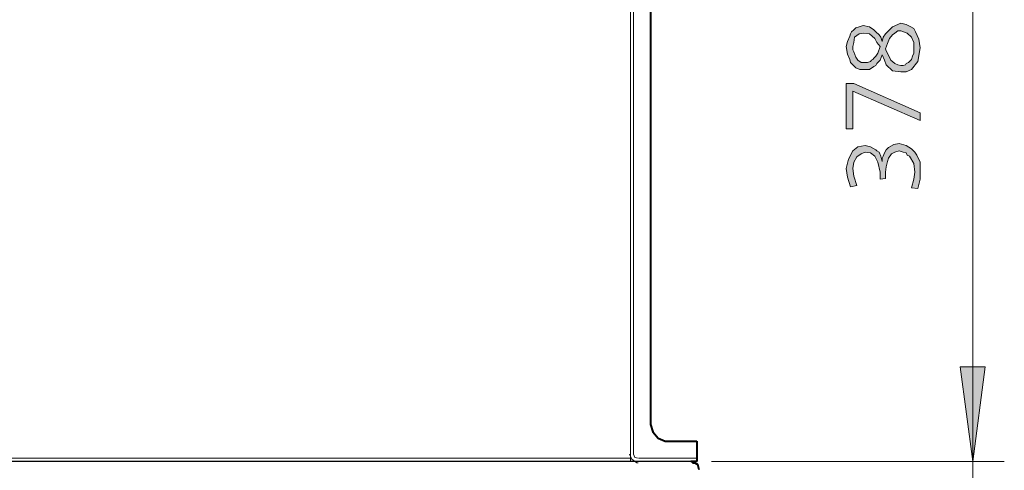
# Model space of a CAD drawing. Units: millimetres. Extents: x 6 to 414, y 6 to 292.
# Drawn here: x 58 to 82, y 226 to 236 of the extents above; entities that cross this region are included whole.
import ezdxf

# ---------------------------------------------------------------- set-up
doc = ezdxf.new("R2010")
doc.units = ezdxf.units.MM
doc.header["$MEASUREMENT"] = 0
doc.layers.add('Ebene 1', color=7, linetype='Continuous')

msp = doc.modelspace()

# ---------------------------------------------------------------- hatches: boundary and pattern name
at = {"layer": 'Ebene 1', "true_color": 0xffffff}
h = msp.add_hatch(color=7, dxfattribs=at)
h.paths.add_polyline_path([(78.602, 235.871), (78.624, 235.977), (78.677, 236.051), (78.846, 236.22), (79.047, 236.305), (79.174, 236.273), (79.28, 236.22), (79.354, 236.178), (79.396, 236.104), (79.47, 235.924), (79.502, 235.723), (79.449, 235.394), (79.301, 235.204), (79.174, 235.151), (79.047, 235.151), (78.846, 235.172), (78.698, 235.32), (78.655, 235.426), (78.602, 235.553), (78.55, 235.426), (78.475, 235.352), (78.454, 235.299), (78.401, 235.278), (78.296, 235.204), (78.179, 235.204), (78.073, 235.204), (77.978, 235.246), (77.946, 235.278), (77.904, 235.32), (77.851, 235.373), (77.83, 235.447), (77.777, 235.574), (77.745, 235.754), (77.777, 235.871), (77.83, 235.998), (77.851, 236.051), (77.872, 236.104), (77.925, 236.146), (77.978, 236.199), (78.052, 236.22), (78.147, 236.252), (78.296, 236.22), (78.401, 236.146), (78.454, 236.104), (78.528, 236.029), (78.571, 235.977)])
h.paths.add_polyline_path([(78.55, 235.754), (78.475, 235.85), (78.423, 235.945), (78.296, 236.051), (78.147, 236.072), (78.052, 236.051), (77.946, 235.977), (77.925, 235.85), (77.904, 235.754), (77.904, 235.67), (77.925, 235.627), (77.978, 235.5), (78.02, 235.426), (78.105, 235.373), (78.179, 235.373), (78.253, 235.373), (78.327, 235.394), (78.348, 235.426), (78.38, 235.447), (78.401, 235.479), (78.454, 235.521), (78.497, 235.596)])
h.paths.add_polyline_path([(78.677, 235.701), (78.698, 235.648), (78.729, 235.596), (78.803, 235.426), (78.899, 235.352), (78.973, 235.32), (79.047, 235.299), (79.1, 235.299), (79.153, 235.32), (79.174, 235.352), (79.227, 235.373), (79.301, 235.447), (79.322, 235.521), (79.354, 235.596), (79.354, 235.723), (79.354, 235.85), (79.301, 235.977), (79.195, 236.072), (79.047, 236.125), (78.973, 236.125), (78.899, 236.072), (78.846, 236.029), (78.772, 235.945), (78.729, 235.828)])
for points in [[(77.745, 233.796), (77.745, 234.876), (77.925, 234.876), (79.502, 234.177), (79.502, 233.997), (77.904, 234.696), (77.904, 233.796)], [(79.449, 232.378), (79.301, 232.399), (79.354, 232.6), (79.375, 232.77), (79.354, 232.971), (79.248, 233.151), (79.195, 233.172), (79.174, 233.225), (79.1, 233.246), (79.005, 233.278), (78.899, 233.246), (78.825, 233.204), (78.751, 233.098), (78.729, 233.024), (78.698, 232.897), (78.677, 232.77), (78.677, 232.696), (78.677, 232.622), (78.55, 232.6), (78.55, 232.675), (78.55, 232.77), (78.497, 233.003), (78.423, 233.151), (78.327, 233.225), (78.2, 233.246), (78.105, 233.204), (77.999, 233.13), (77.925, 233.003), (77.904, 232.854), (77.925, 232.675), (77.999, 232.452), (77.851, 232.421), (77.777, 232.653), (77.745, 232.854), (77.798, 233.077), (77.904, 233.278), (78.02, 233.373), (78.2, 233.405), (78.327, 233.373), (78.454, 233.299), (78.475, 233.278), (78.528, 233.246), (78.571, 233.151), (78.602, 233.024), (78.602, 233.045), (78.602, 233.098), (78.624, 233.151), (78.655, 233.225), (78.698, 233.299), (78.751, 233.352), (78.878, 233.426), (79.005, 233.447), (79.174, 233.405), (79.301, 233.32), (79.375, 233.246), (79.428, 233.172), (79.502, 233.003), (79.502, 232.77), (79.502, 232.6)], [(80.751, 225.901), (80.454, 228.145), (81.047, 228.145)], [(80.751, 225.901), (80.454, 228.145), (81.047, 228.145)]]:
    msp.add_hatch(color=7, dxfattribs=at).paths.add_polyline_path(points)

# ---------------------------------------------------------------- linework, layer by layer
at = {"layer": 'Ebene 1', "color": 7, "lineweight": 40, "true_color": 0xffffff}
for points in [[(73.099, 251.121), (73.099, 226.78)], [(73.099, 226.78), (73.152, 226.6), (73.279, 226.452), (73.448, 226.378), (73.501, 226.378)], [(73.501, 226.378), (74.2, 226.378)], [(74.2, 226.378), (74.2, 225.975)], [(74.2, 225.975), (74.2, 225.901)], [(74.073, 225.901), (74.052, 225.901)], [(74.2, 225.901), (74.052, 225.901)], [(74.073, 225.901), (74.104, 225.869)], [(74.104, 225.869), (74.126, 225.869)], [(74.104, 225.869), (74.104, 225.869)], [(74.126, 225.869), (74.147, 225.869)], [(74.126, 225.869), (74.126, 225.869)], [(74.147, 225.869), (74.179, 225.848)], [(74.179, 225.848), (74.2, 225.827)], [(74.179, 225.848), (74.179, 225.848)], [(74.179, 225.848), (74.179, 225.848)], [(74.253, 225.7), (74.221, 225.827), (74.2, 225.848)]]:
    msp.add_lwpolyline(points, dxfattribs=at)
at = {"layer": 'Ebene 1', "color": 7, "lineweight": 9, "true_color": 0xffffff}
for points in [[(80.751, 251.121), (80.751, 225.901)], [(72.623, 225.901), (72.623, 250.92)], [(72.697, 250.92), (72.697, 226.071)], [(80.751, 225.901), (80.751, 230.399)], [(72.623, 225.975), (36.724, 225.975)], [(72.602, 226.071), (72.655, 225.954), (72.771, 225.87), (72.803, 225.87)], [(72.697, 226.071), (72.729, 225.996), (72.803, 225.975)], [(74.2, 225.975), (72.824, 225.975)], [(74.549, 225.901), (81.502, 225.901)], [(81.502, 225.901), (74.549, 225.901)], [(80.751, 224.451), (80.751, 225.901)]]:
    msp.add_lwpolyline(points, dxfattribs=at)
at = {"layer": 'Ebene 1', "lineweight": 0}
for points in [[(78.602, 235.871), (78.624, 235.977), (78.677, 236.051), (78.846, 236.22), (79.047, 236.305), (79.174, 236.273), (79.28, 236.22), (79.354, 236.178), (79.396, 236.104), (79.47, 235.924), (79.502, 235.723), (79.449, 235.394), (79.301, 235.204), (79.174, 235.151), (79.047, 235.151), (78.846, 235.172), (78.698, 235.32), (78.655, 235.426), (78.602, 235.553), (78.55, 235.426), (78.475, 235.352), (78.454, 235.299), (78.401, 235.278), (78.296, 235.204), (78.179, 235.204), (78.073, 235.204), (77.978, 235.246), (77.946, 235.278), (77.904, 235.32), (77.851, 235.373), (77.83, 235.447), (77.777, 235.574), (77.745, 235.754), (77.777, 235.871), (77.83, 235.998), (77.851, 236.051), (77.872, 236.104), (77.925, 236.146), (77.978, 236.199), (78.052, 236.22), (78.147, 236.252), (78.296, 236.22), (78.401, 236.146), (78.454, 236.104), (78.528, 236.029), (78.571, 235.977), (78.602, 235.871)], [(78.602, 235.871), (78.624, 235.977), (78.677, 236.051), (78.846, 236.22), (79.047, 236.305), (79.174, 236.273), (79.28, 236.22), (79.354, 236.178), (79.396, 236.104), (79.47, 235.924), (79.502, 235.723), (79.449, 235.394), (79.301, 235.204), (79.174, 235.151), (79.047, 235.151), (78.846, 235.172), (78.698, 235.32), (78.655, 235.426), (78.602, 235.553), (78.55, 235.426), (78.475, 235.352), (78.454, 235.299), (78.401, 235.278), (78.296, 235.204), (78.179, 235.204), (78.073, 235.204), (77.978, 235.246), (77.946, 235.278), (77.904, 235.32), (77.851, 235.373), (77.83, 235.447), (77.777, 235.574), (77.745, 235.754), (77.777, 235.871), (77.83, 235.998), (77.851, 236.051), (77.872, 236.104), (77.925, 236.146), (77.978, 236.199), (78.052, 236.22), (78.147, 236.252), (78.296, 236.22), (78.401, 236.146), (78.454, 236.104), (78.528, 236.029), (78.571, 235.977), (78.602, 235.871)], [(78.55, 235.754), (78.475, 235.85), (78.423, 235.945), (78.296, 236.051), (78.147, 236.072), (78.052, 236.051), (77.946, 235.977), (77.925, 235.85), (77.904, 235.754), (77.904, 235.67), (77.925, 235.627), (77.978, 235.5), (78.02, 235.426), (78.105, 235.373), (78.179, 235.373), (78.253, 235.373), (78.327, 235.394), (78.348, 235.426), (78.38, 235.447), (78.401, 235.479), (78.454, 235.521), (78.497, 235.596), (78.55, 235.754)], [(78.55, 235.754), (78.475, 235.85), (78.423, 235.945), (78.296, 236.051), (78.147, 236.072), (78.052, 236.051), (77.946, 235.977), (77.925, 235.85), (77.904, 235.754), (77.904, 235.67), (77.925, 235.627), (77.978, 235.5), (78.02, 235.426), (78.105, 235.373), (78.179, 235.373), (78.253, 235.373), (78.327, 235.394), (78.348, 235.426), (78.38, 235.447), (78.401, 235.479), (78.454, 235.521), (78.497, 235.596), (78.55, 235.754)], [(78.677, 235.701), (78.698, 235.648), (78.729, 235.596), (78.803, 235.426), (78.899, 235.352), (78.973, 235.32), (79.047, 235.299), (79.1, 235.299), (79.153, 235.32), (79.174, 235.352), (79.227, 235.373), (79.301, 235.447), (79.322, 235.521), (79.354, 235.596), (79.354, 235.723), (79.354, 235.85), (79.301, 235.977), (79.195, 236.072), (79.047, 236.125), (78.973, 236.125), (78.899, 236.072), (78.846, 236.029), (78.772, 235.945), (78.729, 235.828), (78.677, 235.701)], [(78.677, 235.701), (78.698, 235.648), (78.729, 235.596), (78.803, 235.426), (78.899, 235.352), (78.973, 235.32), (79.047, 235.299), (79.1, 235.299), (79.153, 235.32), (79.174, 235.352), (79.227, 235.373), (79.301, 235.447), (79.322, 235.521), (79.354, 235.596), (79.354, 235.723), (79.354, 235.85), (79.301, 235.977), (79.195, 236.072), (79.047, 236.125), (78.973, 236.125), (78.899, 236.072), (78.846, 236.029), (78.772, 235.945), (78.729, 235.828), (78.677, 235.701)], [(77.745, 233.796), (77.745, 234.876), (77.925, 234.876), (79.502, 234.177), (79.502, 233.997), (77.904, 234.696), (77.904, 233.796), (77.745, 233.796)], [(77.745, 233.796), (77.745, 234.876), (77.925, 234.876), (79.502, 234.177), (79.502, 233.997), (77.904, 234.696), (77.904, 233.796), (77.745, 233.796)], [(79.449, 232.378), (79.301, 232.399), (79.354, 232.6), (79.375, 232.77), (79.354, 232.971), (79.248, 233.151), (79.195, 233.172), (79.174, 233.225), (79.1, 233.246), (79.005, 233.278), (78.899, 233.246), (78.825, 233.204), (78.751, 233.098), (78.729, 233.024), (78.698, 232.897), (78.677, 232.77), (78.677, 232.696), (78.677, 232.622), (78.55, 232.6), (78.55, 232.675), (78.55, 232.77), (78.497, 233.003), (78.423, 233.151), (78.327, 233.225), (78.2, 233.246), (78.105, 233.204), (77.999, 233.13), (77.925, 233.003), (77.904, 232.854), (77.925, 232.675), (77.999, 232.452), (77.851, 232.421), (77.777, 232.653), (77.745, 232.854), (77.798, 233.077), (77.904, 233.278), (78.02, 233.373), (78.2, 233.405), (78.327, 233.373), (78.454, 233.299), (78.475, 233.278), (78.528, 233.246), (78.571, 233.151), (78.602, 233.024), (78.602, 233.045), (78.602, 233.098), (78.624, 233.151), (78.655, 233.225), (78.698, 233.299), (78.751, 233.352), (78.878, 233.426), (79.005, 233.447), (79.174, 233.405), (79.301, 233.32), (79.375, 233.246), (79.428, 233.172), (79.502, 233.003), (79.502, 232.77), (79.502, 232.6), (79.449, 232.378)], [(79.449, 232.378), (79.301, 232.399), (79.354, 232.6), (79.375, 232.77), (79.354, 232.971), (79.248, 233.151), (79.195, 233.172), (79.174, 233.225), (79.1, 233.246), (79.005, 233.278), (78.899, 233.246), (78.825, 233.204), (78.751, 233.098), (78.729, 233.024), (78.698, 232.897), (78.677, 232.77), (78.677, 232.696), (78.677, 232.622), (78.55, 232.6), (78.55, 232.675), (78.55, 232.77), (78.497, 233.003), (78.423, 233.151), (78.327, 233.225), (78.2, 233.246), (78.105, 233.204), (77.999, 233.13), (77.925, 233.003), (77.904, 232.854), (77.925, 232.675), (77.999, 232.452), (77.851, 232.421), (77.777, 232.653), (77.745, 232.854), (77.798, 233.077), (77.904, 233.278), (78.02, 233.373), (78.2, 233.405), (78.327, 233.373), (78.454, 233.299), (78.475, 233.278), (78.528, 233.246), (78.571, 233.151), (78.602, 233.024), (78.602, 233.045), (78.602, 233.098), (78.624, 233.151), (78.655, 233.225), (78.698, 233.299), (78.751, 233.352), (78.878, 233.426), (79.005, 233.447), (79.174, 233.405), (79.301, 233.32), (79.375, 233.246), (79.428, 233.172), (79.502, 233.003), (79.502, 232.77), (79.502, 232.6), (79.449, 232.378)], [(80.751, 225.901), (80.454, 228.145), (81.047, 228.145), (80.751, 225.901)], [(80.751, 225.901), (80.454, 228.145), (81.047, 228.145), (80.751, 225.901)], [(80.751, 225.901), (80.454, 228.145), (81.047, 228.145), (80.751, 225.901)], [(80.751, 225.901), (80.454, 228.145), (81.047, 228.145), (80.751, 225.901)]]:
    msp.add_lwpolyline(points, dxfattribs=at)
at = {"layer": 'Ebene 1', "color": 7, "lineweight": 30, "true_color": 0xffffff}
msp.add_lwpolyline([(74.052, 225.901), (35.327, 225.901)], dxfattribs=at)

doc.saveas('drawing.dxf')
